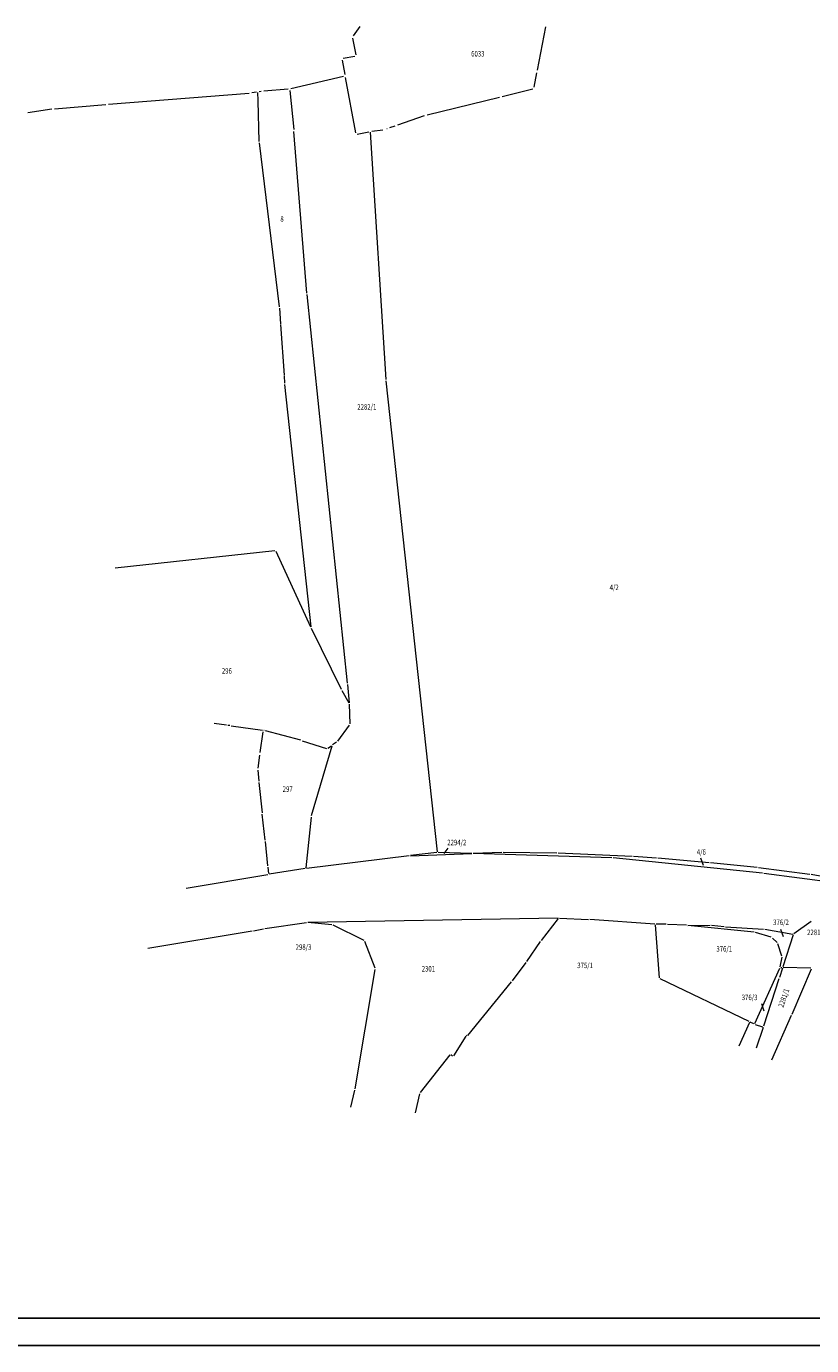
# Model space of a CAD drawing. Units: millimetres. Extents: x 7526349 to 7528012, y 4826781 to 4827692.
# Drawn here: x 7526836 to 7526978, y 4826781 to 4827020 of the extents above; entities that cross this region are included whole.
import ezdxf
from ezdxf.enums import TextEntityAlignment as Align

# ---------------------------------------------------------------- set-up
doc = ezdxf.new("R2010")
doc.units = ezdxf.units.MM
doc.header["$LTSCALE"] = 0.5
doc.layers.add('001_Okvir', color=7, linetype='Continuous')
doc.layers.add('BROJ PARCELA', color=7, linetype='Continuous', lineweight=15)
doc.layers.add('KAT STANJE', color=7, linetype='Continuous', lineweight=15)
doc.styles.add('MAPSOFT18', font='MAPC104.SHX')

msp = doc.modelspace()

# ---------------------------------------------------------------- linework, layer by layer
at = {"layer": '001_Okvir'}
msp.add_line((7526349.42, 4826780.56), (7527800, 4826780.56), dxfattribs=at)
msp.add_lwpolyline([(7526374.42, 4827576.89), (7527795, 4827576.89), (7527795, 4826785.56), (7526374.42, 4826785.56)], dxfattribs=at)
at = {"layer": 'BROJ PARCELA', "linetype": 'Continuous'}
for p, q in [((7526912.44, 4826870.77), (7526911.73, 4826869.76)), ((7526958.32, 4826869.02), (7526958.76, 4826867.67)), ((7526972.83, 4826856.07), (7526973.27, 4826854.71)), ((7526969.36, 4826842.6), (7526969.8, 4826841.25))]:
    msp.add_line(p, q, dxfattribs=at)
at = {"layer": 'KAT STANJE', "linetype": 'Continuous'}
for p, q in [((7526896.49, 4827019.75), (7526895.3, 4827018.06)), ((7526928.74, 4827011.81), (7526930.24, 4827019.68)), ((7526895.2, 4827017.61), (7526895.77, 4827014.59)), ((7526895.57, 4827014.29), (7526893.49, 4827013.9)), ((7526893.29, 4827013.6), (7526893.76, 4827011)), ((7526893.57, 4827010.69), (7526883.99, 4827008.43)), ((7526893.86, 4827010.5), (7526895.71, 4827000.43)), ((7526928.15, 4827008.73), (7526928.64, 4827011.31)), ((7526850.93, 4827005.63), (7526876.44, 4827007.62)), ((7526877.77, 4827007.83), (7526876.94, 4827007.68)), ((7526878.05, 4827006.32), (7526878.02, 4827007.75)), ((7526878.58, 4827007.97), (7526878.27, 4827007.91)), ((7526883.5, 4827008.35), (7526879.08, 4827008.03)), ((7526883.78, 4827008.12), (7526884.5, 4827001.06)), ((7526922.32, 4827007.05), (7526927.86, 4827008.42)), ((7526840.61, 4827004.73), (7526836.26, 4827004.08)), ((7526841.11, 4827004.79), (7526850.43, 4827005.59)), ((7526878.22, 4826998.86), (7526878.05, 4827006.22)), ((7526908.73, 4827003.71), (7526921.84, 4827006.93)), ((7526903.39, 4827001.89), (7526908.25, 4827003.57)), ((7526886.9, 4826971.39), (7526884.54, 4827000.69)), ((7526896.01, 4827000.23), (7526898.15, 4827000.63)), ((7526901.25, 4826955.74), (7526898.41, 4827000.56)), ((7526898.65, 4827000.72), (7526900.67, 4827001.01)), ((7526901.42, 4827001.22), (7526901.45, 4827001.23)), ((7526901.93, 4827001.39), (7526902.91, 4827001.73)), ((7526878.24, 4826998.62), (7526881.88, 4826968.89)), ((7526894.25, 4826900.64), (7526886.92, 4826971.15)), ((7526881.91, 4826968.65), (7526882.11, 4826965.82)), ((7526882.11, 4826965.72), (7526882.75, 4826956.5)), ((7526882.75, 4826956.4), (7526882.84, 4826955.04)), ((7526882.86, 4826954.8), (7526887.6, 4826910.89)), ((7526910.6, 4826870.11), (7526901.27, 4826955.5)), ((7526852.14, 4826921.59), (7526881.09, 4826924.73)), ((7526881.26, 4826924.63), (7526887.56, 4826910.88)), ((7526887.67, 4826910.66), (7526893.1, 4826899.57)), ((7526894.27, 4826900.4), (7526894.56, 4826897.13)), ((7526893.22, 4826899.35), (7526894.51, 4826897.12)), ((7526894.57, 4826896.89), (7526894.66, 4826893.3)), ((7526872.3, 4826893.06), (7526870.09, 4826893.36)), ((7526872.93, 4826892.97), (7526872.54, 4826893.02)), ((7526873.17, 4826892.93), (7526878.84, 4826892.14)), ((7526894.59, 4826893.08), (7526892.45, 4826890.14)), ((7526878.93, 4826891.87), (7526878.39, 4826888.11)), ((7526879.13, 4826892.07), (7526879.08, 4826892.09)), ((7526885.81, 4826890.31), (7526879.37, 4826892.01)), ((7526886.05, 4826890.24), (7526890.46, 4826888.84)), ((7526892.28, 4826889.97), (7526891.55, 4826889.46)), ((7526878.33, 4826887.61), (7526877.99, 4826885.24)), ((7526891.41, 4826889.27), (7526887.7, 4826876.61)), ((7526890.68, 4826888.87), (7526891.35, 4826889.32)), ((7526877.97, 4826884.87), (7526878.18, 4826882.9)), ((7526878.2, 4826882.66), (7526878.78, 4826877.13)), ((7526879.3, 4826872.19), (7526878.8, 4826876.89)), ((7526887.65, 4826876.37), (7526886.73, 4826867.19)), ((7526879.32, 4826871.95), (7526879.78, 4826867.56)), ((7526905.47, 4826869.36), (7526886.84, 4826867.09)), ((7526910.49, 4826869.97), (7526905.71, 4826869.4)), ((7526905.71, 4826869.38), (7526916.82, 4826869.79)), ((7526916.82, 4826869.79), (7526910.73, 4826869.99)), ((7526922.24, 4826869.99), (7526917.06, 4826869.79)), ((7526942.19, 4826869), (7526917.06, 4826869.79)), ((7526932.23, 4826869.84), (7526922.48, 4826869.99)), ((7526945.9, 4826869.27), (7526932.47, 4826869.83)), ((7526969.54, 4826866.21), (7526942.43, 4826868.99)), ((7526950.31, 4826868.95), (7526946.14, 4826869.25)), ((7526959.89, 4826868.12), (7526950.55, 4826868.93)), ((7526864.99, 4826863.47), (7526879.82, 4826866)), ((7526879.8, 4826867.32), (7526879.93, 4826866.14)), ((7526886.6, 4826867.05), (7526880.06, 4826866.04)), ((7526968.56, 4826867.23), (7526960.13, 4826868.1)), ((7526978.12, 4826865.99), (7526968.8, 4826867.2)), ((7526982.72, 4826864.48), (7526969.78, 4826866.18)), ((7526982.58, 4826865.21), (7526978.36, 4826865.95)), ((7526879.26, 4826856.17), (7526886.83, 4826857.28)), ((7526932.51, 4826858.08), (7526887.07, 4826857.3)), ((7526891.44, 4826856.84), (7526887.07, 4826857.29)), ((7526897.29, 4826854.03), (7526891.67, 4826856.78)), ((7526929.43, 4826854.03), (7526932.55, 4826857.98)), ((7526932.75, 4826858.07), (7526937.99, 4826857.81)), ((7526950.02, 4826856.96), (7526938.23, 4826857.79)), ((7526950.86, 4826847.24), (7526950.15, 4826856.83)), ((7526952.05, 4826856.95), (7526950.26, 4826856.95)), ((7526955.79, 4826856.77), (7526952.3, 4826856.94)), ((7526956.03, 4826856.76), (7526960.03, 4826856.81)), ((7526968.05, 4826855.53), (7526956.03, 4826856.75)), ((7526960.27, 4826856.8), (7526962.6, 4826856.53)), ((7526962.84, 4826856.51), (7526969.76, 4826856.09)), ((7526978.38, 4826857.48), (7526975.25, 4826855.22)), ((7526876.95, 4826855.71), (7526858.05, 4826852.56)), ((7526877.19, 4826855.75), (7526879.02, 4826856.13)), ((7526971.14, 4826854.59), (7526968.29, 4826855.48)), ((7526970, 4826856.06), (7526975.03, 4826855.17)), ((7526972.21, 4826853.62), (7526971.35, 4826854.46)), ((7526975.11, 4826855.03), (7526973.24, 4826849.24)), ((7526899.26, 4826848.99), (7526897.44, 4826853.86)), ((7526926.8, 4826850.21), (7526929.28, 4826853.83)), ((7526973.07, 4826851.2), (7526972.34, 4826853.41)), ((7526924.17, 4826846.69), (7526926.66, 4826850.01)), ((7526972.75, 4826849.25), (7526973.09, 4826850.96)), ((7526895.63, 4826827.09), (7526899.28, 4826848.75)), ((7526967.11, 4826839.31), (7526950.98, 4826847.07)), ((7526968.16, 4826838.94), (7526972.68, 4826849.02)), ((7526972.54, 4826847.07), (7526969.73, 4826838.46)), ((7526973.16, 4826849), (7526972.62, 4826847.31)), ((7526972.85, 4826849.13), (7526973.08, 4826849.12)), ((7526978.34, 4826848.99), (7526973.32, 4826849.12)), ((7526974.91, 4826840.68), (7526978.41, 4826848.88)), ((7526916.1, 4826836.8), (7526924.02, 4826846.49)), ((7526971.26, 4826832.35), (7526974.81, 4826840.46)), ((7526967.17, 4826839.15), (7526965.23, 4826834.85)), ((7526968, 4826838.88), (7526967.33, 4826839.21)), ((7526968.23, 4826838.79), (7526969.57, 4826838.38)), ((7526969.65, 4826838.22), (7526968.43, 4826834.51)), ((7526915.75, 4826836.69), (7526913.47, 4826833.09)), ((7526915.98, 4826836.72), (7526915.86, 4826836.78)), ((7526912.82, 4826833.28), (7526907.42, 4826826.43)), ((7526913.3, 4826833.06), (7526913, 4826833.3)), ((7526894.89, 4826823.78), (7526895.58, 4826826.85)), ((7526907.31, 4826826.21), (7526906.57, 4826822.75))]:
    msp.add_line(p, q, dxfattribs=at)

# ---------------------------------------------------------------- texts
at = {"layer": 'BROJ PARCELA', "linetype": 'Continuous', "style": 'MAPSOFT18', "width": 0.8}
for s, p in [('6033', (7526917.91, 4827014.78)), ('8', (7526882.39, 4826984.83)), ('2282/1', (7526897.77, 4826950.76)), ('4/2', (7526942.65, 4826918.04)), ('296', (7526872.38, 4826902.89)), ('297', (7526883.41, 4826881.46)), ('2294/2', (7526914.09, 4826871.78)), ('4/6', (7526958.45, 4826870.04)), ('376/2', (7526972.9, 4826857.31)), ('2281/9', (7526979.37, 4826855.49)), ('298/3', (7526886.28, 4826852.82)), ('376/1', (7526962.61, 4826852.5)), ('2301', (7526908.94, 4826848.88)), ('375/1', (7526937.37, 4826849.5)), ('376/3', (7526967.21, 4826843.7))]:
    msp.add_text(s, height=1, dxfattribs=at).set_placement(p, align=Align.MIDDLE_CENTER)
msp.add_text('2281/1', height=1, rotation=71.0183, dxfattribs=at).set_placement((7526973.41, 4826843.6), align=Align.MIDDLE_CENTER)

doc.saveas('drawing.dxf')
